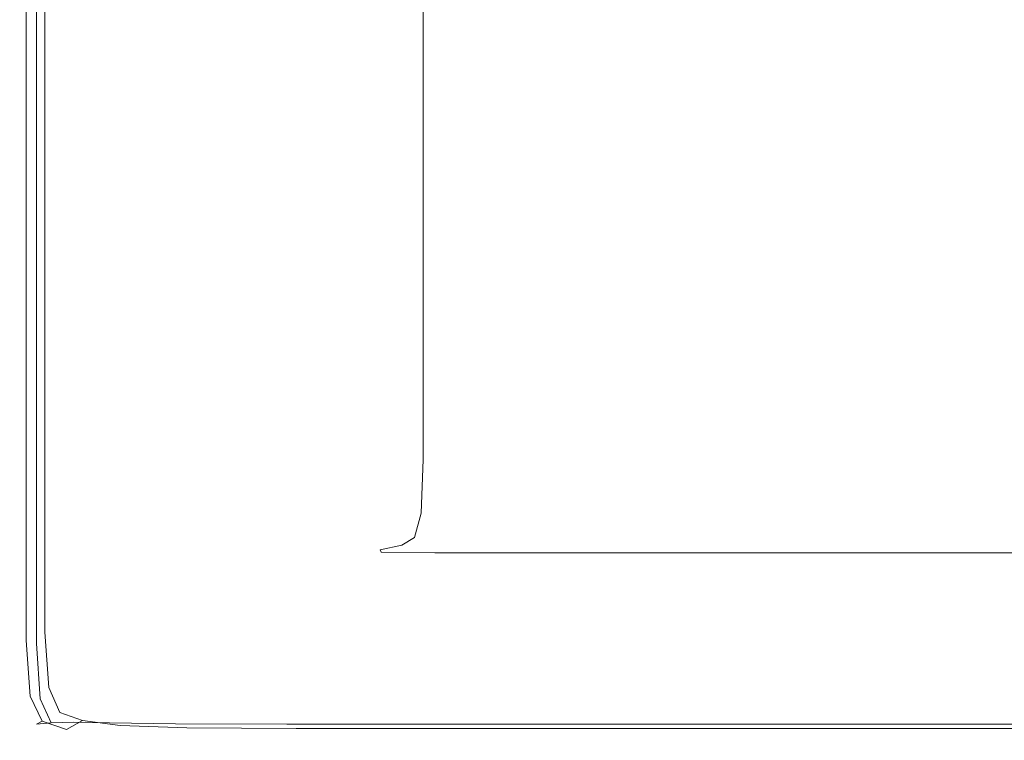
# Model space of a CAD drawing. Extents: x 0 to 1600, y -695 to 0.
# Drawn here: x 0 to 63, y -695 to -649 of the extents above; entities that cross this region are included whole.
import ezdxf

# ---------------------------------------------------------------- set-up
doc = ezdxf.new("R2010")
doc.units = 0
doc.header["$LTSCALE"] = 500
doc.header["$MEASUREMENT"] = 0
doc.layers.add('MODERN_CERAMIKA', color=7, linetype='Continuous')

msp = doc.modelspace()

# ---------------------------------------------------------------- linework, layer by layer
at = {"layer": 'MODERN_CERAMIKA', "lineweight": 0}
for points, invisible_edges in [([(19.391, -652.136, 358.086), (19.391, -640.404, 358.086), (25.854, -637.805, 358.086), (25.854, -649.435, 358.086)], 11), ([(13.332, -654.669, 358.117), (13.332, -642.838, 358.117), (19.391, -640.404, 358.086), (19.391, -652.136, 358.086)], 15), ([(13.332, -654.669, 358.117), (8.081, -656.864, 358.211), (8.081, -644.949, 358.211), (13.332, -642.838, 358.117)], 15), ([(8.081, -656.864, 358.211), (4.042, -658.553, 358.398), (4.042, -646.572, 358.398), (8.081, -644.949, 358.211)], 15), ([(1.618, -659.566, 358.711), (1.618, -647.546, 358.711), (4.042, -646.572, 358.398), (4.042, -658.553, 358.398)], 15), ([(0.406, -660.072, 359.504), (0.406, -648.034, 359.504), (1.618, -647.546, 358.711), (1.618, -659.566, 358.711)], 11), ([(1.618, -647.546, -142.281), (1.618, -659.566, -142.281), (1.618, -659.566, 358.711), (1.618, -647.546, 358.711)], 14), ([(0.406, -660.072, 359.504), (0.002, -660.241, 361.138), (0.002, -648.195, 361.138), (0.406, -648.034, 359.504)], 7), ([(0.002, -660.241, 361.138), (0.002, -660.241, 363.967), (0.002, -648.195, 363.967), (0.002, -648.195, 361.138)], 15), ([(0.002, -660.241, 373.565), (0.002, -660.241, 378.902), (0.002, -648.195, 378.902), (0.002, -648.195, 373.565)], 15), ([(0.002, -660.241, 378.902), (0.002, -660.241, 383.638), (0.002, -648.195, 383.638), (0.002, -648.195, 378.902)], 15), ([(0.002, -660.241, 373.565), (0.002, -648.195, 373.565), (0.002, -648.195, 368.348), (0.002, -660.241, 368.348)], 15), ([(0.002, -660.241, 368.348), (0.002, -648.195, 368.348), (0.002, -648.195, 363.967), (0.002, -660.241, 363.967)], 15), ([(0.269, -660.241, 389.404), (0.269, -648.195, 389.404), (0.002, -648.195, 387.06), (0.002, -660.241, 387.06)], 15), ([(0.002, -660.241, 387.06), (0.002, -648.195, 387.06), (0.002, -648.195, 383.638), (0.002, -660.241, 383.638)], 15), ([(0.269, -660.241, 389.404), (1.068, -660.241, 390.909), (1.068, -648.195, 390.909), (0.269, -648.195, 389.404)], 13), ([(1.068, -660.241, 390.909), (2.666, -660.241, 391.813), (2.666, -648.195, 391.813), (1.068, -648.195, 390.909)], 15), ([(5.33, -660.241, 392.357), (5.33, -648.195, 392.357), (2.666, -648.195, 391.813), (2.666, -660.241, 391.813)], 15), ([(9.878, -660.241, 392.628), (9.878, -648.195, 392.628), (5.33, -648.195, 392.357), (5.33, -660.241, 392.357)], 15), ([(9.878, -660.241, 392.628), (17.125, -660.241, 392.719), (17.125, -648.195, 392.719), (9.878, -648.195, 392.628)], 15), ([(17.125, -660.241, 392.719), (27.891, -660.241, 392.719), (27.891, -648.195, 392.719), (17.125, -648.195, 392.719)], 15), ([(42.993, -660.241, 392.719), (42.993, -648.195, 392.719), (27.891, -648.195, 392.719), (27.891, -660.241, 392.719)], 15), ([(60.082, -660.241, 392.719), (60.082, -648.195, 392.719), (42.993, -648.195, 392.719), (42.993, -660.241, 392.719)], 15), ([(60.082, -660.241, 392.719), (76.807, -660.241, 392.719), (76.807, -648.195, 392.719), (60.082, -648.195, 392.719)], 15), ([(19.391, -652.136, 358.086), (25.854, -649.435, 358.086), (25.854, -661.031, 358.086), (19.391, -663.837, 358.086)], 13), ([(13.332, -654.669, 358.117), (19.391, -652.136, 358.086), (19.391, -663.837, 358.086), (13.332, -666.467, 358.117)], 15), ([(13.332, -654.669, 358.117), (13.332, -666.467, 358.117), (8.081, -668.746, 358.211), (8.081, -656.864, 358.211)], 15), ([(8.081, -656.864, 358.211), (8.081, -668.746, 358.211), (4.042, -670.499, 358.398), (4.042, -658.553, 358.398)], 15), ([(1.618, -659.566, 358.711), (4.042, -658.553, 358.398), (4.042, -670.499, 358.398), (1.618, -671.551, 358.711)], 15), ([(0.406, -660.072, 359.504), (1.618, -659.566, 358.711), (1.618, -671.551, 358.711), (0.406, -672.078, 359.504)], 13), ([(1.618, -659.566, -142.281), (1.618, -671.551, -142.281), (1.618, -671.551, 358.711), (1.618, -659.566, 358.711)], 14), ([(0.406, -660.072, 359.504), (0.406, -672.078, 359.504), (0.002, -672.252, 361.138), (0.002, -660.241, 361.138)], 14), ([(0.002, -660.241, 361.138), (0.002, -672.252, 361.138), (0.002, -672.252, 363.967), (0.002, -660.241, 363.967)], 15), ([(0.002, -660.241, 373.565), (0.002, -672.252, 373.565), (0.002, -672.252, 378.902), (0.002, -660.241, 378.902)], 15), ([(0.002, -660.241, 378.902), (0.002, -672.252, 378.902), (0.002, -672.252, 383.638), (0.002, -660.241, 383.638)], 15), ([(0.002, -660.241, 373.565), (0.002, -660.241, 368.348), (0.002, -672.252, 368.348), (0.002, -672.252, 373.565)], 15), ([(0.002, -660.241, 368.348), (0.002, -660.241, 363.967), (0.002, -672.252, 363.967), (0.002, -672.252, 368.348)], 15), ([(0.269, -660.241, 389.404), (0.002, -660.241, 387.06), (0.002, -672.252, 387.06), (0.269, -672.252, 389.404)], 15), ([(0.002, -660.241, 387.06), (0.002, -660.241, 383.638), (0.002, -672.252, 383.638), (0.002, -672.252, 387.06)], 15), ([(0.269, -660.241, 389.404), (0.269, -672.252, 389.404), (1.068, -672.252, 390.909), (1.068, -660.241, 390.909)], 11), ([(1.068, -660.241, 390.909), (1.068, -672.252, 390.909), (2.666, -672.252, 391.813), (2.666, -660.241, 391.813)], 15), ([(5.33, -660.241, 392.357), (2.666, -660.241, 391.813), (2.666, -672.252, 391.813), (5.33, -672.252, 392.357)], 15), ([(9.878, -660.241, 392.628), (5.33, -660.241, 392.357), (5.33, -672.252, 392.357), (9.878, -672.252, 392.628)], 15), ([(9.878, -660.241, 392.628), (9.878, -672.252, 392.628), (17.125, -672.252, 392.719), (17.125, -660.241, 392.719)], 15), ([(17.125, -660.241, 392.719), (17.125, -672.252, 392.719), (27.891, -672.252, 392.719), (27.891, -660.241, 392.719)], 15), ([(42.993, -660.241, 392.719), (27.891, -660.241, 392.719), (27.891, -672.252, 392.719), (42.993, -672.252, 392.719)], 15), ([(60.082, -660.241, 392.719), (42.993, -660.241, 392.719), (42.993, -672.252, 392.719), (60.081, -672.252, 392.719)], 15), ([(60.082, -660.241, 392.719), (60.081, -672.252, 392.719), (76.807, -672.252, 392.719), (76.807, -660.241, 392.719)], 15), ([(19.391, -663.837, 358.086), (25.854, -661.031, 358.086), (25.854, -670.815, 358.086), (19.391, -673.707, 358.086)], 13), ([(13.332, -666.467, 358.117), (19.391, -663.837, 358.086), (19.391, -673.707, 358.086), (13.332, -676.419, 358.117)], 15), ([(13.332, -666.467, 358.117), (13.332, -676.419, 358.117), (8.081, -678.769, 358.211), (8.081, -668.746, 358.211)], 15), ([(8.081, -668.746, 358.211), (8.081, -678.769, 358.211), (4.042, -680.578, 358.398), (4.042, -670.499, 358.398)], 15), ([(1.618, -671.551, 358.711), (4.042, -670.499, 358.398), (4.042, -680.578, 358.398), (1.618, -681.663, 358.711)], 15), ([(19.391, -679.952, 358.086), (19.391, -673.707, 358.086), (25.854, -670.815, 358.086), (25.854, -677.004, 358.086)], 11), ([(0.406, -672.078, 359.504), (1.618, -671.551, 358.711), (1.618, -681.663, 358.711), (0.406, -682.205, 359.504)], 13), ([(1.618, -671.551, -142.281), (1.618, -681.663, -142.281), (1.618, -681.663, 358.711), (1.618, -671.551, 358.711)], 14), ([(0.406, -672.078, 359.504), (0.406, -682.205, 359.504), (0.002, -682.385, 361.138), (0.002, -672.252, 361.138)], 14), ([(0.002, -672.252, 361.138), (0.002, -682.385, 361.138), (0.002, -682.385, 363.967), (0.002, -672.252, 363.967)], 15), ([(0.002, -672.252, 373.565), (0.002, -682.385, 373.565), (0.002, -682.385, 378.902), (0.002, -672.252, 378.902)], 15), ([(0.002, -672.252, 378.902), (0.002, -682.385, 378.902), (0.002, -682.385, 383.638), (0.002, -672.252, 383.638)], 15), ([(0.002, -672.252, 373.565), (0.002, -672.252, 368.348), (0.002, -682.385, 368.348), (0.002, -682.385, 373.565)], 15), ([(0.002, -672.252, 368.348), (0.002, -672.252, 363.967), (0.002, -682.385, 363.967), (0.002, -682.385, 368.348)], 15), ([(0.269, -672.252, 389.404), (0.002, -672.252, 387.06), (0.002, -682.385, 387.06), (0.269, -682.385, 389.404)], 15), ([(0.002, -672.252, 387.06), (0.002, -672.252, 383.638), (0.002, -682.385, 383.638), (0.002, -682.385, 387.06)], 15), ([(0.269, -672.252, 389.404), (0.269, -682.385, 389.404), (1.068, -682.385, 390.909), (1.068, -672.252, 390.909)], 11), ([(1.068, -672.252, 390.909), (1.068, -682.385, 390.909), (2.666, -682.385, 391.813), (2.666, -672.252, 391.813)], 15), ([(5.33, -672.252, 392.357), (2.666, -672.252, 391.813), (2.666, -682.385, 391.813), (5.33, -682.385, 392.357)], 15), ([(9.878, -672.252, 392.628), (5.33, -672.252, 392.357), (5.33, -682.385, 392.357), (9.878, -682.385, 392.628)], 15), ([(9.878, -672.252, 392.628), (9.878, -682.385, 392.628), (17.125, -682.385, 392.719), (17.125, -672.252, 392.719)], 15), ([(17.125, -672.252, 392.719), (17.125, -682.385, 392.719), (27.891, -682.385, 392.719), (27.891, -672.252, 392.719)], 15), ([(42.993, -672.252, 392.719), (27.891, -672.252, 392.719), (27.891, -682.385, 392.719), (42.993, -682.385, 392.719)], 15), ([(60.081, -672.252, 392.719), (42.993, -672.252, 392.719), (42.993, -682.385, 392.719), (60.082, -682.385, 392.719)], 15), ([(60.081, -672.252, 392.719), (60.082, -682.385, 392.719), (76.807, -682.385, 392.719), (76.807, -672.252, 392.719)], 15), ([(13.332, -682.716, 358.117), (13.332, -676.419, 358.117), (19.391, -673.707, 358.086), (19.391, -679.952, 358.086)], 15), ([(13.332, -682.716, 358.117), (8.081, -685.112, 358.211), (8.081, -678.769, 358.211), (13.332, -676.419, 358.117)], 15), ([(19.355, -683.427, 358.086), (19.391, -679.952, 358.086), (25.854, -677.004, 358.086), (25.717, -680.447, 358.086)], 11), ([(8.081, -685.112, 358.211), (4.042, -686.954, 358.398), (4.042, -680.578, 358.398), (8.081, -678.769, 358.211)], 15), ([(13.39, -686.22, 358.117), (13.332, -682.716, 358.117), (19.391, -679.952, 358.086), (19.355, -683.427, 358.086)], 15), ([(1.618, -688.06, 358.711), (1.618, -681.663, 358.711), (4.042, -680.578, 358.398), (4.042, -686.954, 358.398)], 15), ([(19.355, -683.427, 358.086), (25.717, -680.447, 358.086), (25.304, -681.995, 358.086), (19.245, -684.988, 358.086)], 13), ([(0.406, -688.613, 359.504), (0.406, -682.205, 359.504), (1.618, -681.663, 358.711), (1.618, -688.06, 358.711)], 10), ([(1.618, -681.663, -142.281), (1.618, -688.06, -142.281), (1.618, -688.06, 358.711), (1.618, -681.663, 358.711)], 14), ([(0.406, -688.613, 359.504), (0.002, -688.796, 361.138), (0.002, -682.385, 361.138), (0.406, -682.205, 359.504)], 15), ([(0.269, -688.796, 389.404), (0.269, -682.385, 389.404), (0.002, -682.385, 387.06), (0.002, -688.796, 387.06)], 15), ([(0.002, -688.796, 387.06), (0.002, -682.385, 387.06), (0.002, -682.385, 383.638), (0.002, -688.796, 383.638)], 15), ([(0.002, -688.796, 361.138), (0.002, -688.796, 363.967), (0.002, -682.385, 363.967), (0.002, -682.385, 361.138)], 15), ([(0.002, -688.796, 373.565), (0.002, -682.385, 373.565), (0.002, -682.385, 368.348), (0.002, -688.796, 368.348)], 15), ([(0.002, -688.796, 368.348), (0.002, -682.385, 368.348), (0.002, -682.385, 363.967), (0.002, -688.796, 363.967)], 15), ([(0.002, -688.796, 373.565), (0.002, -688.796, 378.902), (0.002, -682.385, 378.902), (0.002, -682.385, 373.565)], 15), ([(0.002, -688.796, 378.902), (0.002, -688.796, 383.638), (0.002, -682.385, 383.638), (0.002, -682.385, 378.902)], 15), ([(0.269, -688.796, 389.404), (1.068, -688.796, 390.909), (1.068, -682.385, 390.909), (0.269, -682.385, 389.404)], 13), ([(1.068, -688.796, 390.909), (2.666, -688.796, 391.813), (2.666, -682.385, 391.813), (1.068, -682.385, 390.909)], 15), ([(5.33, -688.796, 392.357), (5.33, -682.385, 392.357), (2.666, -682.385, 391.813), (2.666, -688.796, 391.813)], 15), ([(9.878, -688.796, 392.628), (9.878, -682.385, 392.628), (5.33, -682.385, 392.357), (5.33, -688.796, 392.357)], 15), ([(9.878, -688.796, 392.628), (17.125, -688.796, 392.719), (17.125, -682.385, 392.719), (9.878, -682.385, 392.628)], 15), ([(17.125, -688.796, 392.719), (27.891, -688.796, 392.719), (27.891, -682.385, 392.719), (17.125, -682.385, 392.719)], 15), ([(18.66, -685.794, 358.086), (19.026, -685.492, 358.086), (24.479, -682.495, 358.086), (23.103, -682.794, 358.086)], 11), ([(19.245, -684.988, 358.086), (25.304, -681.995, 358.086), (24.479, -682.495, 358.086), (19.026, -685.492, 358.086)], 13), ([(42.993, -688.796, 392.719), (42.993, -682.385, 392.719), (27.891, -682.385, 392.719), (27.891, -688.796, 392.719)], 15), ([(60.082, -688.796, 392.719), (60.082, -682.385, 392.719), (42.993, -682.385, 392.719), (42.993, -688.796, 392.719)], 15), ([(60.082, -688.796, 392.719), (76.807, -688.796, 392.719), (76.807, -682.385, 392.719), (60.082, -682.385, 392.719)], 15), ([(13.39, -686.22, 358.117), (8.221, -688.641, 358.211), (8.081, -685.112, 358.211), (13.332, -682.716, 358.117)], 15), ([(19.833, -685.945, 358.086), (18.66, -685.794, 358.086), (23.103, -682.794, 358.086), (23.151, -682.943, 358.086)], 11), ([(19.833, -685.945, 358.086), (23.151, -682.943, 358.086), (26.596, -682.993, 358.086), (24.229, -685.996, 358.086)], 13), ([(24.229, -685.996, 358.086), (26.596, -682.993, 358.086), (35.411, -682.993, 358.086), (33.531, -685.996, 358.086)], 13), ([(49.426, -685.996, 358.086), (33.531, -685.996, 358.086), (35.411, -682.993, 358.086), (51.57, -682.993, 358.086)], 11), ([(68.736, -685.996, 358.086), (49.426, -685.996, 358.086), (51.57, -682.993, 358.086), (71.621, -682.993, 358.086)], 11), ([(13.39, -686.22, 358.117), (19.355, -683.427, 358.086), (19.245, -684.988, 358.086), (13.565, -687.794, 358.117)], 15), ([(13.565, -687.794, 358.117), (19.245, -684.988, 358.086), (19.026, -685.492, 358.086), (13.913, -688.302, 358.117)], 15), ([(8.221, -688.641, 358.211), (4.245, -690.502, 358.398), (4.042, -686.954, 358.398), (8.081, -685.112, 358.211)], 15), ([(14.495, -688.607, 358.117), (13.913, -688.302, 358.117), (19.026, -685.492, 358.086), (18.66, -685.794, 358.086)], 15), ([(13.39, -686.22, 358.117), (13.565, -687.794, 358.117), (8.642, -690.226, 358.211), (8.221, -688.641, 358.211)], 15), ([(16.722, -688.759, 358.117), (14.495, -688.607, 358.117), (18.66, -685.794, 358.086), (19.833, -685.945, 358.086)], 15), ([(16.722, -688.759, 358.117), (19.833, -685.945, 358.086), (24.229, -685.996, 358.086), (22.009, -688.809, 358.117)], 15), ([(22.009, -688.809, 358.117), (24.229, -685.996, 358.086), (33.531, -685.996, 358.086), (31.769, -688.809, 358.117)], 15), ([(47.416, -688.809, 358.117), (31.769, -688.809, 358.117), (33.531, -685.996, 358.086), (49.426, -685.996, 358.086)], 15), ([(66.031, -688.809, 358.117), (47.416, -688.809, 358.117), (49.426, -685.996, 358.086), (68.736, -685.996, 358.086)], 15), ([(1.859, -691.619, 358.711), (1.618, -688.06, 358.711), (4.042, -686.954, 358.398), (4.245, -690.502, 358.398)], 15), ([(0.666, -692.178, 359.504), (0.406, -688.613, 359.504), (1.618, -688.06, 358.711), (1.859, -691.619, 358.711)], 10), ([(1.618, -688.06, -142.281), (1.859, -691.619, -142.281), (1.859, -691.619, 358.711), (1.618, -688.06, 358.711)], 14), ([(13.565, -687.794, 358.117), (13.913, -688.302, 358.117), (9.483, -690.737, 358.211), (8.642, -690.226, 358.211)], 15), ([(0.666, -692.178, 359.504), (0.269, -692.364, 361.138), (0.002, -688.796, 361.138), (0.406, -688.613, 359.504)], 15), ([(0.528, -692.359, 389.395), (0.269, -688.796, 389.404), (0.002, -688.796, 387.06), (0.269, -692.364, 387.06)], 15), ([(0.269, -692.364, 387.06), (0.002, -688.796, 387.06), (0.002, -688.796, 383.638), (0.269, -692.364, 383.638)], 15), ([(0.269, -692.364, 361.138), (0.269, -692.364, 363.967), (0.002, -688.796, 363.967), (0.002, -688.796, 361.138)], 15), ([(0.269, -692.364, 373.565), (0.002, -688.796, 373.565), (0.002, -688.796, 368.348), (0.269, -692.364, 368.348)], 15), ([(0.269, -692.364, 368.348), (0.002, -688.796, 368.348), (0.002, -688.796, 363.967), (0.269, -692.364, 363.967)], 15), ([(0.269, -692.364, 373.565), (0.269, -692.364, 378.902), (0.002, -688.796, 378.902), (0.002, -688.796, 373.565)], 15), ([(0.269, -692.364, 378.902), (0.269, -692.364, 383.638), (0.002, -688.796, 383.638), (0.002, -688.796, 378.902)], 15), ([(0.528, -692.359, 389.395), (1.305, -692.344, 390.874), (1.068, -688.796, 390.909), (0.269, -688.796, 389.404)], 13), ([(1.305, -692.344, 390.874), (2.855, -692.334, 391.75), (2.666, -688.796, 391.813), (1.068, -688.796, 390.909)], 15), ([(5.434, -692.344, 392.276), (5.33, -688.796, 392.357), (2.666, -688.796, 391.813), (2.855, -692.334, 391.75)], 15), ([(8.221, -688.641, 358.211), (8.642, -690.226, 358.211), (4.855, -692.097, 358.398), (4.245, -690.502, 358.398)], 15), ([(9.904, -692.359, 392.541), (9.878, -688.796, 392.628), (5.33, -688.796, 392.357), (5.434, -692.344, 392.276)], 15), ([(14.495, -688.607, 358.117), (10.885, -691.044, 358.211), (9.483, -690.737, 358.211), (13.913, -688.302, 358.117)], 15), ([(9.904, -692.359, 392.541), (17.125, -692.364, 392.628), (17.125, -688.796, 392.719), (9.878, -688.796, 392.628)], 15), ([(16.722, -688.759, 358.117), (14.026, -691.197, 358.211), (10.885, -691.044, 358.211), (14.495, -688.607, 358.117)], 15), ([(16.722, -688.759, 358.117), (22.009, -688.809, 358.117), (20.085, -691.249, 358.211), (14.026, -691.197, 358.211)], 15), ([(17.125, -692.364, 392.628), (27.891, -692.364, 392.628), (27.891, -688.796, 392.719), (17.125, -688.796, 392.719)], 15), ([(22.009, -688.809, 358.117), (31.769, -688.809, 358.117), (30.241, -691.249, 358.211), (20.085, -691.249, 358.211)], 15), ([(42.993, -692.364, 392.628), (42.993, -688.796, 392.719), (27.891, -688.796, 392.719), (27.891, -692.364, 392.628)], 15), ([(47.416, -688.809, 358.117), (45.673, -691.249, 358.211), (30.241, -691.249, 358.211), (31.769, -688.809, 358.117)], 15), ([(60.082, -692.364, 392.628), (60.082, -688.796, 392.719), (42.993, -688.796, 392.719), (42.993, -692.364, 392.628)], 15), ([(66.031, -688.809, 358.117), (63.687, -691.249, 358.211), (45.673, -691.249, 358.211), (47.416, -688.809, 358.117)], 15), ([(60.082, -692.364, 392.628), (76.807, -692.364, 392.628), (76.807, -688.796, 392.719), (60.082, -688.796, 392.719)], 15), ([(1.859, -691.619, 358.711), (4.245, -690.502, 358.398), (4.855, -692.097, 358.398), (2.583, -693.219, 358.711)], 15), ([(8.642, -690.226, 358.211), (9.483, -690.737, 358.211), (6.075, -692.611, 358.398), (4.855, -692.097, 358.398)], 15), ([(10.885, -691.044, 358.211), (8.107, -692.919, 358.398), (6.075, -692.611, 358.398), (9.483, -690.737, 358.211)], 15), ([(14.026, -691.197, 358.211), (11.952, -693.074, 358.398), (8.107, -692.919, 358.398), (10.885, -691.044, 358.211)], 15), ([(14.026, -691.197, 358.211), (20.085, -691.249, 358.211), (18.605, -693.124, 358.398), (11.952, -693.074, 358.398)], 15), ([(20.085, -691.249, 358.211), (30.241, -691.249, 358.211), (29.066, -693.124, 358.398), (18.605, -693.124, 358.398)], 15), ([(45.673, -691.249, 358.211), (44.333, -693.124, 358.398), (29.066, -693.124, 358.398), (30.241, -691.249, 358.211)], 15), ([(63.687, -691.249, 358.211), (61.884, -693.124, 358.398), (44.333, -693.124, 358.398), (45.673, -691.249, 358.211)], 15), ([(63.687, -691.249, 358.211), (81.589, -691.249, 358.211), (79.198, -693.124, 358.398), (61.884, -693.124, 358.398)], 15), ([(0.666, -692.178, 359.504), (1.859, -691.619, 358.711), (2.583, -693.219, 358.711), (1.447, -693.779, 359.504)], 5), ([(1.859, -691.619, -142.281), (2.583, -693.219, -142.281), (2.583, -693.219, 358.711), (1.859, -691.619, 358.711)], 14), ([(0.666, -692.178, 359.504), (1.447, -693.779, 359.504), (1.068, -693.967, 361.138), (0.269, -692.364, 361.138)], 13), ([(0.528, -692.359, 389.395), (0.269, -692.364, 387.06), (1.068, -693.967, 387.06), (1.305, -693.946, 389.369)], 11), ([(0.269, -692.364, 387.06), (0.269, -692.364, 383.638), (1.068, -693.967, 383.638), (1.068, -693.967, 387.06)], 11), ([(0.269, -692.364, 361.138), (1.068, -693.967, 361.138), (1.068, -693.967, 363.967), (0.269, -692.364, 363.967)], 13), ([(0.269, -692.364, 373.565), (0.269, -692.364, 368.348), (1.068, -693.967, 368.348), (1.068, -693.967, 373.565)], 11), ([(0.269, -692.364, 368.348), (0.269, -692.364, 363.967), (1.068, -693.967, 363.967), (1.068, -693.967, 368.348)], 11), ([(0.269, -692.364, 373.565), (1.068, -693.967, 373.565), (1.068, -693.967, 378.902), (0.269, -692.364, 378.902)], 13), ([(0.269, -692.364, 378.902), (1.068, -693.967, 378.902), (1.068, -693.967, 383.638), (0.269, -692.364, 383.638)], 13), ([(0.528, -692.359, 389.395), (1.305, -693.946, 389.369), (2.015, -693.887, 390.768), (1.305, -692.344, 390.874)], 9), ([(1.305, -692.344, 390.874), (2.015, -693.887, 390.768), (3.421, -693.846, 391.558), (2.855, -692.334, 391.75)], 13), ([(2.583, -693.219, 358.711), (4.855, -692.097, 358.398), (6.075, -692.611, 358.398), (4.03, -693.735, 358.711)], 15), ([(5.434, -692.344, 392.276), (2.855, -692.334, 391.75), (3.421, -693.846, 391.558), (5.745, -693.887, 392.035)], 11), ([(6.441, -694.044, 358.711), (4.03, -693.735, 358.711), (6.075, -692.611, 358.398), (8.107, -692.919, 358.398)], 15), ([(9.904, -692.359, 392.541), (5.434, -692.344, 392.276), (5.745, -693.887, 392.035), (9.981, -693.946, 392.276)], 11), ([(9.904, -692.359, 392.541), (9.981, -693.946, 392.276), (17.125, -693.967, 392.357), (17.125, -692.364, 392.628)], 13), ([(17.125, -692.364, 392.628), (17.125, -693.967, 392.357), (27.891, -693.967, 392.357), (27.891, -692.364, 392.628)], 13), ([(42.993, -692.364, 392.628), (27.891, -692.364, 392.628), (27.891, -693.967, 392.357), (42.993, -693.967, 392.357)], 11), ([(60.082, -692.364, 392.628), (42.993, -692.364, 392.628), (42.993, -693.967, 392.357), (60.081, -693.967, 392.357)], 11), ([(60.082, -692.364, 392.628), (60.081, -693.967, 392.357), (76.807, -693.967, 392.357), (76.807, -692.364, 392.628)], 13), ([(1.447, -693.779, 359.504), (2.583, -693.219, 358.711), (4.03, -693.735, 358.711), (3.007, -694.297, 359.504)], 5), ([(2.583, -693.219, -142.281), (4.03, -693.735, -142.281), (4.03, -693.735, 358.711), (2.583, -693.219, 358.711)], 6), ([(10.707, -694.198, 358.711), (6.441, -694.044, 358.711), (8.107, -692.919, 358.398), (11.952, -693.074, 358.398)], 15), ([(10.707, -694.198, 358.711), (11.952, -693.074, 358.398), (18.605, -693.124, 358.398), (17.717, -694.25, 358.711)], 15), ([(17.717, -694.25, 358.711), (18.605, -693.124, 358.398), (29.066, -693.124, 358.398), (28.361, -694.25, 358.711)], 15), ([(43.529, -694.25, 358.711), (28.361, -694.25, 358.711), (29.066, -693.124, 358.398), (44.333, -693.124, 358.398)], 15), ([(60.803, -694.25, 358.711), (43.529, -694.25, 358.711), (44.333, -693.124, 358.398), (61.884, -693.124, 358.398)], 15), ([(60.803, -694.25, 358.711), (61.884, -693.124, 358.398), (79.198, -693.124, 358.398), (77.764, -694.25, 358.711)], 15), ([(1.447, -693.779, 359.504), (3.007, -694.297, 359.504), (2.666, -694.483, 361.138), (1.068, -693.967, 361.138)], 15), ([(1.305, -693.946, 389.369), (2.855, -694.447, 389.351), (3.421, -694.337, 390.698), (2.015, -693.887, 390.768)], 15), ([(2.015, -693.887, 390.768), (3.421, -694.337, 390.698), (4.186, -694.189, 391.298), (3.421, -693.846, 391.558)], 15), ([(5.608, -694.607, 359.504), (3.007, -694.297, 359.504), (4.03, -693.735, 358.711), (6.441, -694.044, 358.711)], 9), ([(5.745, -693.887, 392.035), (3.421, -693.846, 391.558), (4.186, -694.189, 391.298), (5.952, -694.337, 391.558)], 15), ([(4.03, -693.735, -142.281), (6.441, -694.044, -142.281), (6.441, -694.044, 358.711), (4.03, -693.735, 358.711)], 14), ([(9.981, -693.946, 392.276), (5.745, -693.887, 392.035), (5.952, -694.337, 391.558), (10.033, -694.447, 391.75)], 15), ([(1.305, -693.946, 389.369), (1.068, -693.967, 387.06), (2.666, -694.483, 387.06), (2.855, -694.447, 389.351)], 15), ([(1.068, -693.967, 387.06), (1.068, -693.967, 383.638), (2.666, -694.483, 383.638), (2.666, -694.483, 387.06)], 15), ([(1.068, -693.967, 361.138), (2.666, -694.483, 361.138), (2.666, -694.483, 363.967), (1.068, -693.967, 363.967)], 15), ([(1.068, -693.967, 373.565), (1.068, -693.967, 368.348), (2.666, -694.483, 368.348), (2.666, -694.483, 373.565)], 15), ([(1.068, -693.967, 368.348), (1.068, -693.967, 363.967), (2.666, -694.483, 363.967), (2.666, -694.483, 368.348)], 15), ([(1.068, -693.967, 373.565), (2.666, -694.483, 373.565), (2.666, -694.483, 378.902), (1.068, -693.967, 378.902)], 15), ([(1.068, -693.967, 378.902), (2.666, -694.483, 378.902), (2.666, -694.483, 383.638), (1.068, -693.967, 383.638)], 15), ([(5.608, -694.607, 359.504), (5.33, -694.794, 361.138), (2.666, -694.483, 361.138), (3.007, -694.297, 359.504)], 15), ([(5.434, -694.748, 389.369), (2.855, -694.447, 389.351), (2.666, -694.483, 387.06), (5.33, -694.794, 387.06)], 15), ([(5.33, -694.794, 361.138), (5.33, -694.794, 363.967), (2.666, -694.483, 363.967), (2.666, -694.483, 361.138)], 15), ([(5.33, -694.794, 373.565), (5.33, -694.794, 378.902), (2.666, -694.483, 378.902), (2.666, -694.483, 373.565)], 15), ([(5.33, -694.794, 378.902), (5.33, -694.794, 383.638), (2.666, -694.483, 383.638), (2.666, -694.483, 378.902)], 15), ([(5.33, -694.794, 373.565), (2.666, -694.483, 373.565), (2.666, -694.483, 368.348), (5.33, -694.794, 368.348)], 15), ([(5.33, -694.794, 368.348), (2.666, -694.483, 368.348), (2.666, -694.483, 363.967), (5.33, -694.794, 363.967)], 15), ([(5.33, -694.794, 387.06), (2.666, -694.483, 387.06), (2.666, -694.483, 383.638), (5.33, -694.794, 383.638)], 15), ([(5.434, -694.748, 389.369), (5.745, -694.61, 390.768), (3.421, -694.337, 390.698), (2.855, -694.447, 389.351)], 15), ([(5.745, -694.61, 390.768), (5.952, -694.337, 391.558), (4.186, -694.189, 391.298), (3.421, -694.337, 390.698)], 15), ([(10.085, -694.761, 359.504), (5.608, -694.607, 359.504), (6.441, -694.044, 358.711), (10.707, -694.198, 358.711)], 11), ([(9.981, -694.748, 390.874), (10.033, -694.447, 391.75), (5.952, -694.337, 391.558), (5.745, -694.61, 390.768)], 15), ([(6.441, -694.044, -142.281), (10.707, -694.198, -142.281), (10.707, -694.198, 358.711), (6.441, -694.044, 358.711)], 14), ([(9.981, -693.946, 392.276), (10.033, -694.447, 391.75), (17.125, -694.483, 391.813), (17.125, -693.967, 392.357)], 15), ([(9.981, -694.748, 390.874), (17.125, -694.794, 390.909), (17.125, -694.483, 391.813), (10.033, -694.447, 391.75)], 15), ([(10.085, -694.761, 359.504), (10.707, -694.198, 358.711), (17.717, -694.25, 358.711), (17.273, -694.813, 359.504)], 13), ([(10.707, -694.198, -142.281), (17.717, -694.25, -142.281), (17.717, -694.25, 358.711), (10.707, -694.198, 358.711)], 14), ([(17.125, -693.967, 392.357), (17.125, -694.483, 391.813), (27.891, -694.483, 391.813), (27.891, -693.967, 392.357)], 15), ([(17.125, -694.794, 390.909), (27.891, -694.794, 390.909), (27.891, -694.483, 391.813), (17.125, -694.483, 391.813)], 15), ([(17.273, -694.813, 359.504), (17.717, -694.25, 358.711), (28.361, -694.25, 358.711), (28.009, -694.813, 359.504)], 13), ([(17.717, -694.25, -142.281), (28.361, -694.25, -142.281), (28.361, -694.25, 358.711), (17.717, -694.25, 358.711)], 14), ([(42.993, -693.967, 392.357), (27.891, -693.967, 392.357), (27.891, -694.483, 391.813), (42.993, -694.483, 391.813)], 15), ([(42.993, -694.794, 390.909), (42.993, -694.483, 391.813), (27.891, -694.483, 391.813), (27.891, -694.794, 390.909)], 15), ([(43.127, -694.813, 359.504), (28.009, -694.813, 359.504), (28.361, -694.25, 358.711), (43.529, -694.25, 358.711)], 11), ([(28.361, -694.25, -142.281), (43.529, -694.25, -142.281), (43.529, -694.25, 358.711), (28.361, -694.25, 358.711)], 14), ([(60.081, -693.967, 392.357), (42.993, -693.967, 392.357), (42.993, -694.483, 391.813), (60.081, -694.483, 391.813)], 15), ([(60.082, -694.794, 390.909), (60.081, -694.483, 391.813), (42.993, -694.483, 391.813), (42.993, -694.794, 390.909)], 15), ([(60.262, -694.813, 359.504), (43.127, -694.813, 359.504), (43.529, -694.25, 358.711), (60.803, -694.25, 358.711)], 11), ([(43.529, -694.25, -142.281), (60.803, -694.25, -142.281), (60.803, -694.25, 358.711), (43.529, -694.25, 358.711)], 14), ([(60.081, -693.967, 392.357), (60.081, -694.483, 391.813), (76.807, -694.483, 391.813), (76.807, -693.967, 392.357)], 15), ([(60.082, -694.794, 390.909), (76.807, -694.794, 390.909), (76.807, -694.483, 391.813), (60.081, -694.483, 391.813)], 15), ([(60.262, -694.813, 359.504), (60.803, -694.25, 358.711), (77.764, -694.25, 358.711), (77.046, -694.813, 359.504)], 13), ([(60.803, -694.25, -142.281), (77.764, -694.25, -142.281), (77.764, -694.25, 358.711), (60.803, -694.25, 358.711)], 14), ([(10.085, -694.761, 359.504), (9.878, -694.949, 361.138), (5.33, -694.794, 361.138), (5.608, -694.607, 359.504)], 15), ([(9.904, -694.898, 389.395), (5.434, -694.748, 389.369), (5.33, -694.794, 387.06), (9.878, -694.949, 387.06)], 15), ([(9.878, -694.949, 361.138), (9.878, -694.949, 363.967), (5.33, -694.794, 363.967), (5.33, -694.794, 361.138)], 15), ([(9.878, -694.949, 373.565), (9.878, -694.949, 378.902), (5.33, -694.794, 378.902), (5.33, -694.794, 373.565)], 15), ([(9.878, -694.949, 378.902), (9.878, -694.949, 383.638), (5.33, -694.794, 383.638), (5.33, -694.794, 378.902)], 15), ([(9.878, -694.949, 373.565), (5.33, -694.794, 373.565), (5.33, -694.794, 368.348), (9.878, -694.949, 368.348)], 15), ([(9.878, -694.949, 368.348), (5.33, -694.794, 368.348), (5.33, -694.794, 363.967), (9.878, -694.949, 363.967)], 15), ([(9.878, -694.949, 387.06), (5.33, -694.794, 387.06), (5.33, -694.794, 383.638), (9.878, -694.949, 383.638)], 15), ([(9.904, -694.898, 389.395), (9.981, -694.748, 390.874), (5.745, -694.61, 390.768), (5.434, -694.748, 389.369)], 15), ([(10.085, -694.761, 359.504), (17.273, -694.813, 359.504), (17.125, -695.001, 361.138), (9.878, -694.949, 361.138)], 15), ([(9.904, -694.898, 389.395), (9.878, -694.949, 387.06), (17.125, -695.001, 387.06), (17.125, -694.949, 389.404)], 15), ([(9.878, -694.949, 361.138), (17.125, -695.001, 361.138), (17.125, -695.001, 363.967), (9.878, -694.949, 363.967)], 15), ([(9.878, -694.949, 373.565), (17.125, -695.001, 373.565), (17.125, -695.001, 378.902), (9.878, -694.949, 378.902)], 15), ([(9.878, -694.949, 378.902), (17.125, -695.001, 378.902), (17.125, -695.001, 383.638), (9.878, -694.949, 383.638)], 15), ([(9.878, -694.949, 373.565), (9.878, -694.949, 368.348), (17.125, -695.001, 368.348), (17.125, -695.001, 373.565)], 15), ([(9.878, -694.949, 368.348), (9.878, -694.949, 363.967), (17.125, -695.001, 363.967), (17.125, -695.001, 368.348)], 15), ([(9.878, -694.949, 387.06), (9.878, -694.949, 383.638), (17.125, -695.001, 383.638), (17.125, -695.001, 387.06)], 15), ([(9.904, -694.898, 389.395), (17.125, -694.949, 389.404), (17.125, -694.794, 390.909), (9.981, -694.748, 390.874)], 15), ([(17.125, -694.949, 389.404), (27.891, -694.949, 389.404), (27.891, -694.794, 390.909), (17.125, -694.794, 390.909)], 15), ([(17.273, -694.813, 359.504), (28.009, -694.813, 359.504), (27.891, -695.001, 361.138), (17.125, -695.001, 361.138)], 15), ([(17.125, -694.949, 389.404), (17.125, -695.001, 387.06), (27.891, -695.001, 387.06), (27.891, -694.949, 389.404)], 15), ([(17.125, -695.001, 361.138), (27.891, -695.001, 361.138), (27.891, -695.001, 363.967), (17.125, -695.001, 363.967)], 15), ([(17.125, -695.001, 373.565), (27.891, -695.001, 373.565), (27.891, -695.001, 378.902), (17.125, -695.001, 378.902)], 15), ([(17.125, -695.001, 378.902), (27.891, -695.001, 378.902), (27.891, -695.001, 383.638), (17.125, -695.001, 383.638)], 15), ([(17.125, -695.001, 373.565), (17.125, -695.001, 368.348), (27.891, -695.001, 368.348), (27.891, -695.001, 373.565)], 15), ([(17.125, -695.001, 368.348), (17.125, -695.001, 363.967), (27.891, -695.001, 363.967), (27.891, -695.001, 368.348)], 15), ([(17.125, -695.001, 387.06), (17.125, -695.001, 383.638), (27.891, -695.001, 383.638), (27.891, -695.001, 387.06)], 15), ([(42.993, -694.949, 389.404), (42.993, -694.794, 390.909), (27.891, -694.794, 390.909), (27.891, -694.949, 389.404)], 15), ([(43.127, -694.813, 359.504), (42.993, -695.001, 361.138), (27.891, -695.001, 361.138), (28.009, -694.813, 359.504)], 15), ([(42.993, -694.949, 389.404), (27.891, -694.949, 389.404), (27.891, -695.001, 387.06), (42.993, -695.001, 387.06)], 15), ([(42.993, -695.001, 387.06), (27.891, -695.001, 387.06), (27.891, -695.001, 383.638), (42.993, -695.001, 383.638)], 15), ([(42.993, -695.001, 361.138), (42.993, -695.001, 363.967), (27.891, -695.001, 363.967), (27.891, -695.001, 361.138)], 15), ([(42.993, -695.001, 373.565), (27.891, -695.001, 373.565), (27.891, -695.001, 368.348), (42.993, -695.001, 368.348)], 15), ([(42.993, -695.001, 368.348), (27.891, -695.001, 368.348), (27.891, -695.001, 363.967), (42.993, -695.001, 363.967)], 15), ([(42.993, -695.001, 373.565), (42.993, -695.001, 378.902), (27.891, -695.001, 378.902), (27.891, -695.001, 373.565)], 15), ([(42.993, -695.001, 378.902), (42.993, -695.001, 383.638), (27.891, -695.001, 383.638), (27.891, -695.001, 378.902)], 15), ([(60.081, -694.949, 389.404), (60.082, -694.794, 390.909), (42.993, -694.794, 390.909), (42.993, -694.949, 389.404)], 15), ([(60.262, -694.813, 359.504), (60.082, -695.001, 361.138), (42.993, -695.001, 361.138), (43.127, -694.813, 359.504)], 15), ([(60.081, -694.949, 389.404), (42.993, -694.949, 389.404), (42.993, -695.001, 387.06), (60.081, -695.001, 387.06)], 15), ([(60.081, -695.001, 387.06), (42.993, -695.001, 387.06), (42.993, -695.001, 383.638), (60.081, -695.001, 383.638)], 15), ([(60.082, -695.001, 361.138), (60.081, -695.001, 363.967), (42.993, -695.001, 363.967), (42.993, -695.001, 361.138)], 15), ([(60.081, -695.001, 373.565), (42.993, -695.001, 373.565), (42.993, -695.001, 368.348), (60.081, -695.001, 368.348)], 15), ([(60.081, -695.001, 368.348), (42.993, -695.001, 368.348), (42.993, -695.001, 363.967), (60.081, -695.001, 363.967)], 15), ([(60.081, -695.001, 373.565), (60.082, -695.001, 378.902), (42.993, -695.001, 378.902), (42.993, -695.001, 373.565)], 15), ([(60.082, -695.001, 378.902), (60.081, -695.001, 383.638), (42.993, -695.001, 383.638), (42.993, -695.001, 378.902)], 15), ([(60.081, -694.949, 389.404), (76.807, -694.949, 389.404), (76.807, -694.794, 390.909), (60.082, -694.794, 390.909)], 15), ([(60.081, -694.949, 389.404), (60.081, -695.001, 387.06), (76.807, -695.001, 387.06), (76.807, -694.949, 389.404)], 15), ([(60.081, -695.001, 387.06), (60.081, -695.001, 383.638), (76.807, -695.001, 383.638), (76.807, -695.001, 387.06)], 15), ([(60.082, -695.001, 361.138), (76.807, -695.001, 361.138), (76.807, -695.001, 363.967), (60.081, -695.001, 363.967)], 15), ([(60.081, -695.001, 373.565), (60.081, -695.001, 368.348), (76.807, -695.001, 368.348), (76.807, -695.001, 373.565)], 15), ([(60.081, -695.001, 368.348), (60.081, -695.001, 363.967), (76.807, -695.001, 363.967), (76.807, -695.001, 368.348)], 15), ([(60.081, -695.001, 373.565), (76.807, -695.001, 373.565), (76.807, -695.001, 378.902), (60.082, -695.001, 378.902)], 15), ([(60.082, -695.001, 378.902), (76.807, -695.001, 378.902), (76.807, -695.001, 383.638), (60.081, -695.001, 383.638)], 15), ([(60.262, -694.813, 359.504), (77.046, -694.813, 359.504), (76.807, -695.001, 361.138), (60.082, -695.001, 361.138)], 15)]:
    msp.add_3dface(points, dxfattribs=dict(at, invisible_edges=invisible_edges))

doc.saveas('drawing.dxf')
